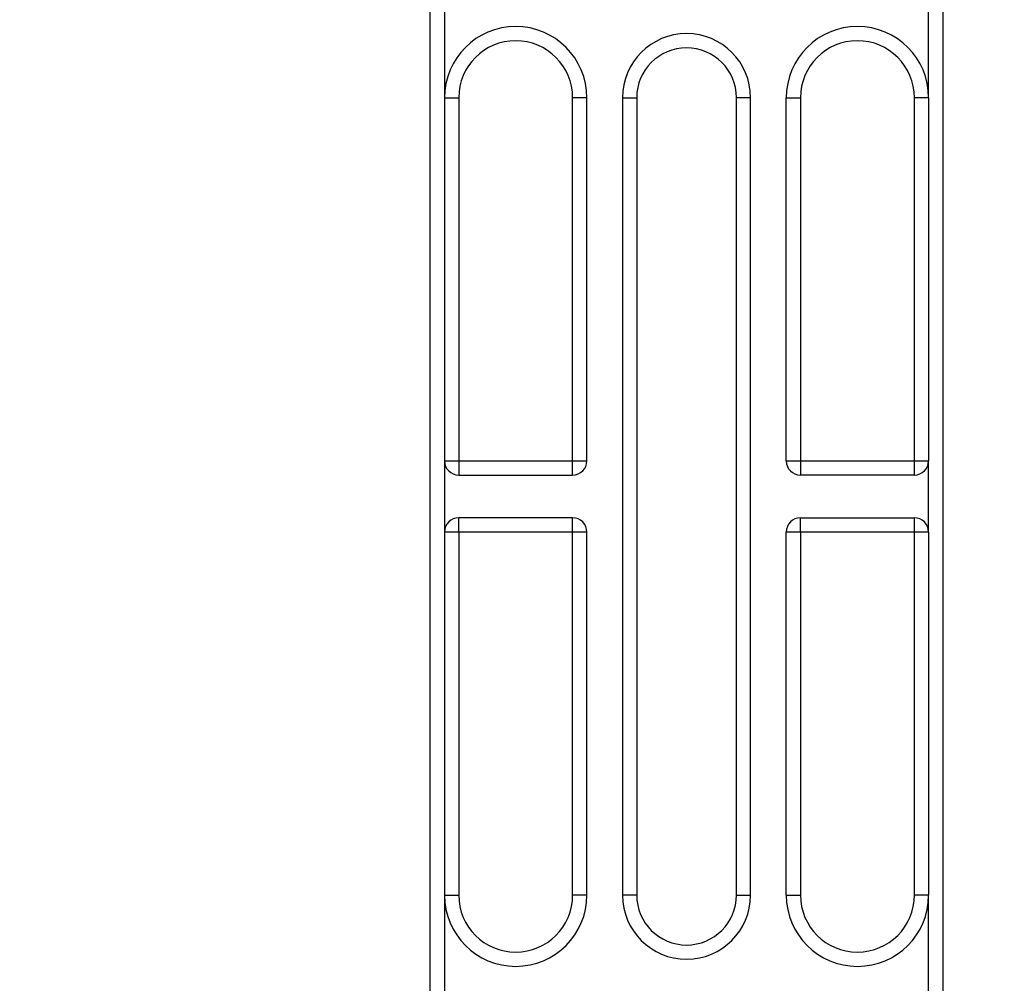
# Model space of a CAD drawing. Units: millimetres. Extents: x 0 to 17, y 0 to 16.4.
# Drawn here: x 8 to 8.4, y 4.4 to 4.8 of the extents above; entities that cross this region are included whole.
import ezdxf

# ---------------------------------------------------------------- set-up
doc = ezdxf.new("R2010")
doc.units = ezdxf.units.MM
doc.layers.add('DIASTASEIS', color=253, linetype='Continuous', lineweight=5)
doc.styles.get("Standard").update_dxf_attribs({"font": 'ARIALN.TTF'})
doc.dimstyles.get("Standard").update_dxf_attribs({"dimtxt": 0.18, "dimasz": 0.15, "dimexe": 0.18, "dimexo": 0.0625, "dimgap": 0.09, "dimtad": 0, "dimtih": 1, "dimtoh": 1, "dimdec": 4, "dimzin": 0, "dimdsep": 46, "dimtxsty": 'Standard', "dimblk": 'OBLIQUE', "dimcen": 0.09, "dimadec": 0, "dimazin": 0, "dimtfac": 1, "dimtdec": 4, "dimtofl": 0, "dimtmove": 0, "dimatfit": 3, "dimfxl": 1, "dimtolj": 1, "dimtzin": 0, "dimarcsym": 0})

# ---------------------------------------------------------------- blocks, each defined once
blk = doc.blocks.new('_Oblique')
at = {"color": 0, "linetype": 'ByBlock', "lineweight": -2}
blk.add_line((-0.5, -0.5), (0.5, 0.5), dxfattribs=at)
blk = doc.blocks.new('*D41')
at = {"layer": 'Defpoints', "color": 0}
for p in [(10.50395, 4.59886), (1.73712, 4.14918), (10.50395, 0.18)]:
    blk.add_point(p, dxfattribs=at)
at = {"layer": 'DIASTASEIS', "color": 0, "lineweight": -2}
for p, q in [((10.50395, 4.53636), (10.50395, 0)), ((1.73712, 4.08668), (1.73712, 0)), ((1.73712, 0.18), (5.83906, 0.18)), ((10.50395, 0.18), (6.40202, 0.18))]:
    blk.add_line(p, q, dxfattribs=at)
at = {"layer": 'DIASTASEIS', "color": 0, "linetype": 'ByBlock', "lineweight": -2, "xscale": 0.15, "yscale": 0.15, "zscale": 0.15, "rotation": 180}
blk.add_blockref('_Oblique', (1.73712, 0.18), dxfattribs=at)
at = {"layer": 'DIASTASEIS', "color": 0, "linetype": 'ByBlock', "lineweight": -2, "xscale": 0.15, "yscale": 0.15, "zscale": 0.15}
blk.add_blockref('_Oblique', (10.50395, 0.18), dxfattribs=at)
at = {"layer": 'DIASTASEIS', "color": 0, "insert": (6.12054, 0.18), "char_height": 0.18, "attachment_point": 5}
blk.add_mtext('\\A1;\\A1;8.80', dxfattribs=at)
blk = doc.blocks.new('U')
at = {"color": 7, "linetype": 'Continuous', "lineweight": 25}
for p, q in [((5046.19164, 4487.99145), (5046.19164, 4488.39145)), ((5046.19664, 4488.39145), (5046.19664, 4488.33145)), ((5046.36664, 4488.33145), (5046.36664, 4488.39145)), ((5046.37164, 4488.39145), (5046.37164, 4487.99145)), ((5046.19664, 4488.33145), (5046.20164, 4488.33145)), ((5046.19664, 4488.33145), (5046.19664, 4488.20395)), ((5046.20164, 4488.33145), (5046.20164, 4488.20395)), ((5046.24164, 4488.20395), (5046.24164, 4488.33145)), ((5046.24664, 4488.33145), (5046.24164, 4488.33145)), ((5046.24664, 4488.20395), (5046.24664, 4488.33145)), ((5046.25914, 4488.33145), (5046.25914, 4488.05145)), ((5046.25914, 4488.33145), (5046.26414, 4488.33145)), ((5046.26414, 4488.33145), (5046.26414, 4488.05145)), ((5046.29914, 4488.05145), (5046.29914, 4488.33145)), ((5046.30414, 4488.33145), (5046.29914, 4488.33145)), ((5046.30414, 4488.05145), (5046.30414, 4488.33145)), ((5046.31664, 4488.33145), (5046.32164, 4488.33145)), ((5046.31664, 4488.20395), (5046.31664, 4488.33145)), ((5046.32164, 4488.33145), (5046.32164, 4488.20395)), ((5046.36164, 4488.20395), (5046.36164, 4488.33145)), ((5046.36664, 4488.33145), (5046.36164, 4488.33145)), ((5046.36664, 4488.33145), (5046.36664, 4488.20395)), ((5046.19664, 4488.20395), (5046.20164, 4488.20395)), ((5046.19664, 4488.20395), (5046.19664, 4488.17895)), ((5046.20164, 4488.20395), (5046.20164, 4488.19895)), ((5046.20164, 4488.20395), (5046.24164, 4488.20395)), ((5046.24164, 4488.19895), (5046.24164, 4488.20395)), ((5046.24164, 4488.20395), (5046.24664, 4488.20395)), ((5046.31664, 4488.20395), (5046.32164, 4488.20395)), ((5046.32164, 4488.20395), (5046.32164, 4488.19895)), ((5046.32164, 4488.20395), (5046.36164, 4488.20395)), ((5046.36164, 4488.19895), (5046.36164, 4488.20395)), ((5046.36164, 4488.20395), (5046.36664, 4488.20395)), ((5046.36664, 4488.17895), (5046.36664, 4488.20395)), ((5046.20164, 4488.19895), (5046.24164, 4488.19895)), ((5046.36164, 4488.19895), (5046.32164, 4488.19895)), ((5046.20164, 4488.17895), (5046.20164, 4488.18395)), ((5046.24164, 4488.18395), (5046.20164, 4488.18395)), ((5046.24164, 4488.17895), (5046.24164, 4488.18395)), ((5046.32164, 4488.17895), (5046.32164, 4488.18395)), ((5046.32164, 4488.18395), (5046.36164, 4488.18395)), ((5046.36164, 4488.17895), (5046.36164, 4488.18395)), ((5046.19664, 4488.17895), (5046.19664, 4488.05145)), ((5046.20164, 4488.17895), (5046.19664, 4488.17895)), ((5046.20164, 4488.17895), (5046.20164, 4488.05145)), ((5046.24164, 4488.17895), (5046.20164, 4488.17895)), ((5046.24164, 4488.05145), (5046.24164, 4488.17895)), ((5046.24664, 4488.17895), (5046.24164, 4488.17895)), ((5046.24664, 4488.05145), (5046.24664, 4488.17895)), ((5046.31664, 4488.05145), (5046.31664, 4488.17895)), ((5046.32164, 4488.17895), (5046.31664, 4488.17895)), ((5046.32164, 4488.17895), (5046.32164, 4488.05145)), ((5046.36164, 4488.17895), (5046.32164, 4488.17895)), ((5046.36164, 4488.05145), (5046.36164, 4488.17895)), ((5046.36664, 4488.17895), (5046.36164, 4488.17895)), ((5046.36664, 4488.17895), (5046.36664, 4488.05145)), ((5046.19664, 4488.05145), (5046.20164, 4488.05145)), ((5046.19664, 4488.05145), (5046.19664, 4487.99145)), ((5046.24664, 4488.05145), (5046.24164, 4488.05145)), ((5046.26414, 4488.05145), (5046.25914, 4488.05145)), ((5046.29914, 4488.05145), (5046.30414, 4488.05145)), ((5046.31664, 4488.05145), (5046.32164, 4488.05145)), ((5046.36664, 4488.05145), (5046.36164, 4488.05145)), ((5046.36664, 4487.99145), (5046.36664, 4488.05145))]:
    blk.add_line(p, q, dxfattribs=at)
for centre, radius, start, end in [((5046.22164, 4488.33145), 0.025, 0, 180), ((5046.34164, 4488.33145), 0.025, 0, 180), ((5046.28164, 4488.33145), 0.0225, 0, 180), ((5046.22164, 4488.33145), 0.02, 0, 180), ((5046.28164, 4488.33145), 0.0175, 0, 180), ((5046.34164, 4488.33145), 0.02, 0, 180), ((5046.20164, 4488.20395), 0.005, 180, 270), ((5046.24164, 4488.20395), 0.005, 270, 0), ((5046.32164, 4488.20395), 0.005, 180, 270), ((5046.36164, 4488.20395), 0.005, 270, 0), ((5046.20164, 4488.17895), 0.005, 90, 180), ((5046.24164, 4488.17895), 0.005, 0, 90), ((5046.32164, 4488.17895), 0.005, 90, 180), ((5046.36164, 4488.17895), 0.005, 0, 90), ((5046.22164, 4488.05145), 0.025, 180, 0), ((5046.22164, 4488.05145), 0.02, 180, 0), ((5046.28164, 4488.05145), 0.0225, 180, 0), ((5046.28164, 4488.05145), 0.0175, 180, 0), ((5046.34164, 4488.05145), 0.025, 180, 0), ((5046.34164, 4488.05145), 0.02, 180, 0)]:
    blk.add_arc(centre, radius, start, end, dxfattribs=at)
blk = doc.blocks.new('I')
blk.add_blockref('U', (0, 0))

msp = doc.modelspace()

# ---------------------------------------------------------------- block references
msp.add_blockref('I', (-5038.03843, -4483.5936))

# ---------------------------------------------------------------- dimensions: what is measured, and where the dimension line sits
at = {"layer": 'DIASTASEIS'}
dim = msp.add_linear_dim(base=(10.50395, 0.18), p1=(1.73712, 4.14918), p2=(10.50395, 4.59886), text='\\A1;<>0', dimstyle='Standard', override={"dimdec": 1, "dimtxsty": 'Standard'}, dxfattribs=at)
dim.commit()
dim.dimension.update_dxf_attribs({"geometry": '*D41', "text_midpoint": (6.12054, 0.18), "dimtype": 160})

doc.saveas('drawing.dxf')
